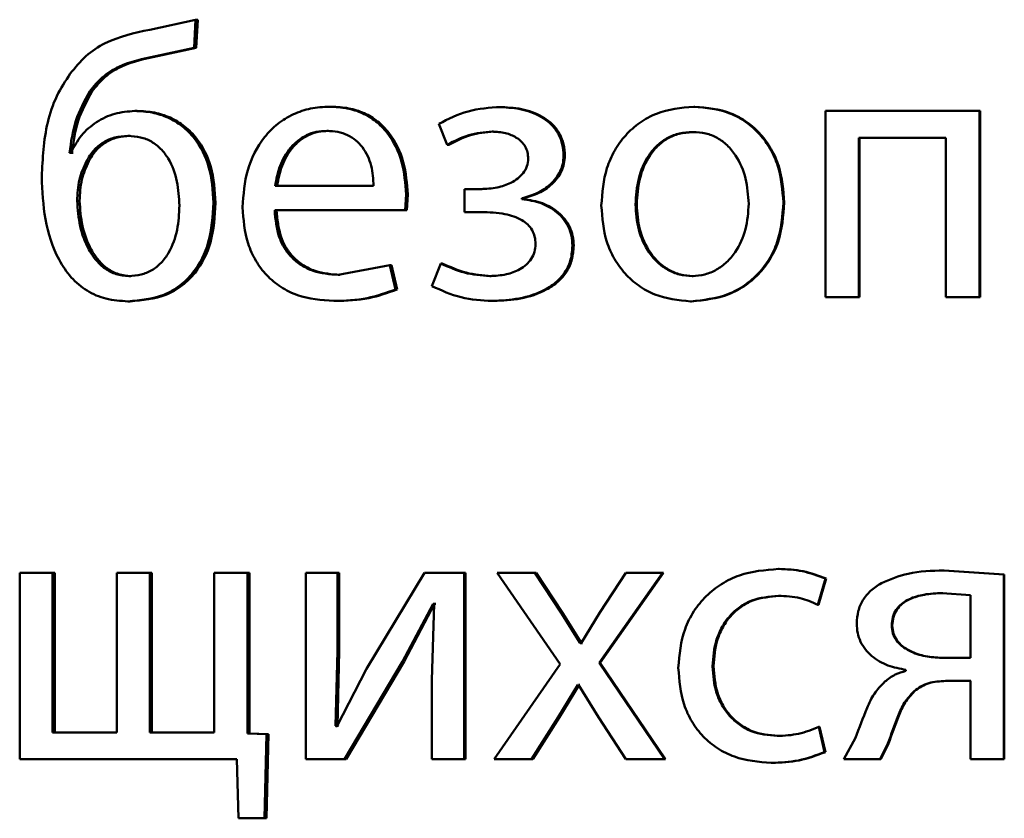
# Paper-space layout 'Лист1' of a CAD drawing. Units: millimetres. Extents: x -5410 to 11343, y -9973 to 4549.
# Drawn here: x 4242 to 4248, y 2819 to 2824 of the extents above; entities that cross this region are included whole.
import ezdxf

# ---------------------------------------------------------------- set-up
doc = ezdxf.new("R2010")
doc.units = ezdxf.units.MM

psp = doc.layouts.new('Лист1')

# ---------------------------------------------------------------- linework, layer by layer
at = {"color": 7, "linetype": 'Continuous', "lineweight": 50}
for p, q in [((4242.6619, 2823.7247), (4242.3678, 2823.6605)), ((4242.6521, 2823.5444), (4242.6619, 2823.7247)), ((4242.6756, 2823.7247), (4242.6619, 2823.7247)), ((4242.6658, 2823.5444), (4242.6756, 2823.7247)), ((4242.4046, 2823.4901), (4242.6521, 2823.5444)), ((4242.4188, 2823.4901), (4242.6658, 2823.5444)), ((4242.6658, 2823.5444), (4242.6521, 2823.5444)), ((4242.4188, 2823.4901), (4242.4046, 2823.4901)), ((4241.9987, 2823.2654), (4241.9835, 2823.2654)), ((4242.2868, 2823.1394), (4242.2723, 2823.1394)), ((4243.5329, 2823.1666), (4243.5211, 2823.1666)), ((4244.628, 2823.1641), (4244.6187, 2823.1641)), ((4245.8638, 2823.1666), (4245.8573, 2823.1666)), ((4246.7024, 2823.1394), (4246.7024, 2821.9446)), ((4247.6914, 2823.1394), (4246.7024, 2823.1394)), ((4247.6914, 2821.9446), (4247.6914, 2823.1394)), ((4247.6938, 2823.1394), (4247.6914, 2823.1394)), ((4247.6938, 2821.9446), (4247.6938, 2823.1394)), ((4243.5157, 2823.0114), (4243.5039, 2823.0114)), ((4244.2222, 2823.0558), (4244.2764, 2822.9225)), ((4244.574, 2823.0064), (4244.5645, 2823.0064)), ((4245.8589, 2823.004), (4245.8524, 2823.004)), ((4242.2429, 2822.9793), (4242.2283, 2822.9793)), ((4247.474, 2822.9669), (4246.9171, 2822.9669)), ((4246.9171, 2821.9446), (4246.9171, 2822.9669)), ((4246.9213, 2821.9446), (4246.9213, 2822.9669)), ((4247.474, 2822.9669), (4247.474, 2821.9446)), ((4244.2864, 2822.9225), (4244.2764, 2822.9225)), ((4241.8613, 2822.8706), (4241.8539, 2822.8706)), ((4241.8694, 2822.8706), (4241.8539, 2822.8706)), ((4241.8767, 2822.8706), (4241.8694, 2822.8706)), ((4241.9767, 2822.8163), (4241.9615, 2822.8163)), ((4245.0311, 2822.8509), (4245.0227, 2822.8509)), ((4243.8039, 2822.6579), (4243.1722, 2822.6579)), ((4244.3872, 2822.6381), (4244.3872, 2822.4903)), ((4244.4906, 2822.6381), (4244.3872, 2822.6381)), ((4244.5002, 2822.6381), (4244.397, 2822.6381)), ((4241.9181, 2822.5616), (4241.9028, 2822.5616)), ((4244.0056, 2822.5027), (4244.013, 2822.6036)), ((4244.0237, 2822.6036), (4244.013, 2822.6036)), ((4244.0163, 2822.5027), (4244.0237, 2822.6036)), ((4244.7544, 2822.5739), (4244.7544, 2822.5789)), ((4244.7634, 2822.5789), (4244.7544, 2822.5789)), ((4244.7634, 2822.5739), (4244.7544, 2822.5739)), ((4244.7634, 2822.5739), (4244.7634, 2822.5789)), ((4242.7905, 2822.5492), (4242.7771, 2822.5492)), ((4244.0056, 2822.5027), (4243.1697, 2822.5027)), ((4244.0163, 2822.5027), (4244.0056, 2822.5027)), ((4245.4915, 2822.5394), (4245.4841, 2822.5394)), ((4246.4378, 2822.5517), (4246.4325, 2822.5517)), ((4244.4956, 2822.4903), (4244.3872, 2822.4903)), ((4244.5052, 2822.4903), (4244.397, 2822.4903)), ((4245.0877, 2822.2751), (4245.0795, 2822.2751)), ((4243.9072, 2822.1492), (4243.5777, 2822.0875)), ((4243.944, 2821.9936), (4243.9072, 2822.1492)), ((4243.9181, 2822.1492), (4243.9072, 2822.1492)), ((4243.9549, 2821.9936), (4243.9181, 2822.1492)), ((4244.2345, 2822.1615), (4244.1779, 2822.0158)), ((4244.2447, 2822.1615), (4244.2345, 2822.1615)), ((4242.2478, 2822.08), (4242.2331, 2822.08)), ((4243.5893, 2822.0875), (4243.5777, 2822.0875)), ((4244.5592, 2822.08), (4244.5498, 2822.08)), ((4245.8539, 2822.08), (4245.8474, 2822.08)), ((4243.9549, 2821.9936), (4243.944, 2821.9936)), ((4246.9171, 2821.9446), (4246.7024, 2821.9446)), ((4246.9213, 2821.9446), (4246.9171, 2821.9446)), ((4247.6914, 2821.9446), (4247.474, 2821.9446)), ((4247.6938, 2821.9446), (4247.6914, 2821.9446)), ((4242.2429, 2821.9174), (4242.2283, 2821.9174)), ((4243.5598, 2821.9199), (4243.5481, 2821.9199)), ((4244.574, 2821.9199), (4244.5645, 2821.9199)), ((4245.8441, 2821.9174), (4245.8376, 2821.9174)), ((4241.534, 2820.1761), (4241.534, 2818.9812)), ((4241.7438, 2820.1761), (4241.534, 2820.1761)), ((4241.7438, 2819.1513), (4241.7438, 2820.1761)), ((4241.7595, 2820.1761), (4241.7438, 2820.1761)), ((4241.7595, 2819.1513), (4241.7595, 2820.1761)), ((4242.1575, 2820.1761), (4242.1575, 2819.1513)), ((4242.3677, 2820.1761), (4242.1575, 2820.1761)), ((4242.3677, 2819.1513), (4242.3677, 2820.1761)), ((4242.382, 2820.1761), (4242.3677, 2820.1761)), ((4242.382, 2819.1513), (4242.382, 2820.1761)), ((4242.7823, 2820.1761), (4242.7823, 2819.1513)), ((4242.9954, 2820.1761), (4242.7823, 2820.1761)), ((4242.9954, 2819.1442), (4242.9954, 2820.1761)), ((4243.0083, 2820.1761), (4242.9954, 2820.1761)), ((4243.0083, 2819.1442), (4243.0083, 2820.1761)), ((4243.369, 2820.1761), (4243.369, 2818.9812)), ((4243.5726, 2820.1761), (4243.369, 2820.1761)), ((4243.5726, 2819.6727), (4243.5726, 2820.1761)), ((4243.5842, 2820.1761), (4243.5726, 2820.1761)), ((4243.5842, 2819.6727), (4243.5842, 2820.1761)), ((4244.1313, 2820.1761), (4243.7595, 2819.5591)), ((4244.3846, 2820.1761), (4244.1313, 2820.1761)), ((4244.3846, 2818.9812), (4244.3846, 2820.1761)), ((4244.3944, 2820.1761), (4244.3846, 2820.1761)), ((4244.3944, 2818.9812), (4244.3944, 2820.1761)), ((4244.5968, 2820.1761), (4245.0008, 2819.5908)), ((4244.8383, 2820.1761), (4244.5968, 2820.1761)), ((4245.0082, 2819.9193), (4244.8383, 2820.1761)), ((4244.8471, 2820.1761), (4244.8383, 2820.1761)), ((4245.0166, 2819.9193), (4244.8471, 2820.1761)), ((4245.2499, 2819.5982), (4245.6571, 2820.1761)), ((4245.4226, 2820.1761), (4245.2548, 2819.9217)), ((4245.2578, 2819.5982), (4245.664, 2820.1761)), ((4245.6571, 2820.1761), (4245.4226, 2820.1761)), ((4245.664, 2820.1761), (4245.6571, 2820.1761)), ((4246.4059, 2820.2008), (4246.4006, 2820.2008)), ((4247.8475, 2820.1662), (4247.4615, 2820.1909)), ((4247.4644, 2820.1909), (4247.4615, 2820.1909)), ((4247.8496, 2820.1662), (4247.4644, 2820.1909)), ((4247.8496, 2820.1662), (4247.8475, 2820.1662)), ((4247.8475, 2818.9812), (4247.8475, 2820.1662)), ((4247.8496, 2818.9812), (4247.8496, 2820.1662)), ((4246.6528, 2819.9715), (4246.7022, 2820.1391)), ((4246.6575, 2819.9715), (4246.7069, 2820.1391)), ((4246.7069, 2820.1391), (4246.7022, 2820.1391)), ((4247.6326, 2820.0332), (4247.4516, 2820.0456)), ((4247.4546, 2820.0456), (4247.4516, 2820.0456)), ((4247.6326, 2819.6304), (4247.6326, 2820.0332)), ((4243.9886, 2819.606), (4244.1854, 2819.9764)), ((4243.9993, 2819.606), (4244.1957, 2819.9764)), ((4244.1928, 2819.9764), (4244.1781, 2819.4875)), ((4244.1928, 2819.9764), (4244.1854, 2819.9764)), ((4244.2031, 2819.9764), (4244.1957, 2819.9764)), ((4246.4059, 2820.0283), (4246.4006, 2820.0283)), ((4246.6575, 2819.9715), (4246.6528, 2819.9715)), ((4245.129, 2819.7242), (4245.0082, 2819.9193)), ((4245.0166, 2819.9193), (4245.0082, 2819.9193)), ((4245.1372, 2819.7242), (4245.0166, 2819.9193)), ((4245.2548, 2819.9217), (4245.1364, 2819.7242)), ((4247.1313, 2819.8378), (4247.1276, 2819.8378)), ((4245.1364, 2819.7242), (4245.129, 2819.7242)), ((4245.1445, 2819.7242), (4245.1372, 2819.7242)), ((4243.5602, 2819.1933), (4243.5726, 2819.6727)), ((4243.5719, 2819.1933), (4243.5842, 2819.6727)), ((4243.5842, 2819.6727), (4243.5726, 2819.6727)), ((4243.6168, 2818.9812), (4243.9886, 2819.606)), ((4243.6283, 2818.9812), (4243.9993, 2819.606)), ((4243.9993, 2819.606), (4243.9886, 2819.606)), ((4245.0008, 2819.5908), (4244.5771, 2818.9812)), ((4245.6695, 2818.9812), (4245.2499, 2819.5982)), ((4245.2578, 2819.5982), (4245.2499, 2819.5982)), ((4245.6764, 2818.9812), (4245.2578, 2819.5982)), ((4247.6326, 2819.6304), (4247.4466, 2819.6304)), ((4243.7595, 2819.5591), (4243.5677, 2819.1908)), ((4245.9844, 2819.576), (4245.9782, 2819.576)), ((4247.219, 2819.5538), (4247.219, 2819.5464)), ((4244.1781, 2819.4875), (4244.1781, 2818.9812)), ((4247.6326, 2819.4825), (4247.4714, 2819.4825)), ((4247.6351, 2819.4825), (4247.4743, 2819.4825)), ((4247.6326, 2819.4825), (4247.6326, 2818.9812)), ((4244.9884, 2819.2504), (4245.1142, 2819.4578)), ((4244.9969, 2819.2504), (4245.1224, 2819.4578)), ((4245.1191, 2819.4578), (4245.1142, 2819.4578)), ((4245.1191, 2819.4578), (4245.2474, 2819.2504)), ((4245.1273, 2819.4578), (4245.1224, 2819.4578)), ((4247.2744, 2819.4159), (4247.271, 2819.4159)), ((4244.8161, 2818.9812), (4244.9884, 2819.2504)), ((4244.825, 2818.9812), (4244.9969, 2819.2504)), ((4244.9969, 2819.2504), (4244.9884, 2819.2504)), ((4245.2474, 2819.2504), (4245.4226, 2818.9812)), ((4242.1575, 2819.1513), (4241.7438, 2819.1513)), ((4242.7823, 2819.1513), (4242.3677, 2819.1513)), ((4243.5677, 2819.1908), (4243.5602, 2819.1933)), ((4243.5719, 2819.1933), (4243.5602, 2819.1933)), ((4243.5794, 2819.1908), (4243.5719, 2819.1933)), ((4246.6973, 2819.0257), (4246.6602, 2819.1883)), ((4246.6649, 2819.1883), (4246.6602, 2819.1883)), ((4246.702, 2819.0257), (4246.6649, 2819.1883)), ((4243.1167, 2819.1418), (4242.9954, 2819.1442)), ((4243.0083, 2819.1442), (4242.9954, 2819.1442)), ((4243.1293, 2819.1418), (4243.0083, 2819.1442)), ((4243.1044, 2818.6009), (4243.1167, 2819.1418)), ((4243.1293, 2819.1418), (4243.1167, 2819.1418)), ((4243.1171, 2818.6009), (4243.1293, 2819.1418)), ((4246.3985, 2819.1291), (4246.3932, 2819.1291)), ((4246.8955, 2819.1171), (4246.8213, 2818.9812)), ((4246.702, 2819.0257), (4246.6973, 2819.0257)), ((4247.0534, 2818.9812), (4247.1029, 2819.08)), ((4247.0572, 2818.9812), (4247.1066, 2819.08)), ((4247.1066, 2819.08), (4247.1029, 2819.08)), ((4242.9273, 2818.9812), (4241.534, 2818.9812)), ((4242.9273, 2818.9812), (4242.9372, 2818.6009)), ((4243.6168, 2818.9812), (4243.369, 2818.9812)), ((4243.6283, 2818.9812), (4243.6168, 2818.9812)), ((4244.3846, 2818.9812), (4244.1781, 2818.9812)), ((4244.3944, 2818.9812), (4244.3846, 2818.9812)), ((4244.8161, 2818.9812), (4244.5771, 2818.9812)), ((4244.825, 2818.9812), (4244.8161, 2818.9812)), ((4245.6695, 2818.9812), (4245.4226, 2818.9812)), ((4245.6764, 2818.9812), (4245.6695, 2818.9812)), ((4247.0534, 2818.9812), (4246.8213, 2818.9812)), ((4247.0572, 2818.9812), (4247.0534, 2818.9812)), ((4247.8475, 2818.9812), (4247.6326, 2818.9812)), ((4247.8496, 2818.9812), (4247.8475, 2818.9812)), ((4246.3591, 2818.9565), (4246.3537, 2818.9565)), ((4243.1044, 2818.6009), (4242.9372, 2818.6009)), ((4243.1171, 2818.6009), (4242.9502, 2818.6009)), ((4243.1171, 2818.6009), (4243.1044, 2818.6009))]:
    psp.add_line(p, q, dxfattribs=at)
for points, knots in [([(4242.3678, 2823.6605), (4242.2699, 2823.639), (4242.1231, 2823.6069), (4241.9532, 2823.4962), (4241.8903, 2823.4181), (4241.8588, 2823.379)], [0, 0, 0, 0, 0.499997, 0.749708, 1, 1, 1, 1]), ([(4241.9835, 2823.2654), (4242.0093, 2823.297), (4242.0613, 2823.3608), (4242.2028, 2823.4487), (4242.3241, 2823.4736), (4242.4046, 2823.4901)], [0, 0, 0, 0, 0.247297, 0.499936, 1, 1, 1, 1]), ([(4241.9987, 2823.2654), (4242.0244, 2823.297), (4242.0763, 2823.3608), (4242.2175, 2823.4487), (4242.3385, 2823.4736), (4242.4188, 2823.4901)], [0, 0, 0, 0, 0.247481, 0.500127, 1, 1, 1, 1]), ([(4241.8588, 2823.379), (4241.8279, 2823.3316), (4241.7643, 2823.2342), (4241.6901, 2823.0109), (4241.6813, 2822.8342), (4241.6755, 2822.7175)], [0, 0, 0, 0, 0.243187, 0.500263, 1, 1, 1, 1]), ([(4241.8539, 2822.8706), (4241.8634, 2822.9405), (4241.8823, 2823.0803), (4241.9498, 2823.2037), (4241.9835, 2823.2654)], [0, 0, 0, 0, 0.500327, 1, 1, 1, 1]), ([(4241.8694, 2822.8706), (4241.8789, 2822.9405), (4241.8977, 2823.0802), (4241.9651, 2823.2037), (4241.9987, 2823.2654)], [0, 0, 0, 0, 0.500409, 1, 1, 1, 1]), ([(4242.2723, 2823.1394), (4242.2288, 2823.1359), (4242.1422, 2823.1289), (4242.0242, 2823.0713), (4241.9234, 2822.9864), (4241.8821, 2822.9094), (4241.8613, 2822.8706)], [0, 0, 0, 0, 0.251437, 0.500338, 0.748477, 1, 1, 1, 1]), ([(4242.7771, 2822.5492), (4242.7723, 2822.6277), (4242.7633, 2822.7744), (4242.6797, 2822.9428), (4242.5805, 2823.0438), (4242.4869, 2823.0995), (4242.3823, 2823.1335), (4242.3097, 2823.1374), (4242.2723, 2823.1394)], [0, 0, 0, 0, 0.266982, 0.499044, 0.624418, 0.749367, 0.870902, 1, 1, 1, 1]), ([(4242.7905, 2822.5492), (4242.7857, 2822.6277), (4242.7767, 2822.7744), (4242.6933, 2822.9428), (4242.5944, 2823.0437), (4242.501, 2823.0995), (4242.3966, 2823.1335), (4242.3242, 2823.1374), (4242.2868, 2823.1394)], [0, 0, 0, 0, 0.2673521, 0.4994191, 0.6248022, 0.749648, 0.8710713, 1, 1, 1, 1]), ([(4243.5211, 2823.1666), (4243.4804, 2823.1643), (4243.401, 2823.1598), (4243.2874, 2823.1213), (4243.1859, 2823.059), (4243.0741, 2822.9451), (4242.9811, 2822.7618), (4242.9694, 2822.6022), (4242.9636, 2822.5224)], [0, 0, 0, 0, 0.128483, 0.2506362, 0.3747775, 0.5010491, 0.7502705, 1, 1, 1, 1]), ([(4244.013, 2822.6036), (4244.0075, 2822.6738), (4243.9964, 2822.8141), (4243.9178, 2822.9758), (4243.8214, 2823.0751), (4243.7332, 2823.1286), (4243.6313, 2823.161), (4243.5589, 2823.1647), (4243.5211, 2823.1666)], [0, 0, 0, 0, 0.24975, 0.498951, 0.620987, 0.740513, 0.864705, 1, 1, 1, 1]), ([(4244.0237, 2822.6036), (4244.0181, 2822.6738), (4244.0071, 2822.814), (4243.9287, 2822.9757), (4243.8325, 2823.0751), (4243.7445, 2823.1286), (4243.6428, 2823.161), (4243.5706, 2823.1647), (4243.5329, 2823.1666)], [0, 0, 0, 0, 0.249991, 0.499332, 0.621363, 0.740818, 0.864879, 1, 1, 1, 1]), ([(4244.6187, 2823.1641), (4244.5478, 2823.1597), (4244.4081, 2823.151), (4244.2836, 2823.0872), (4244.2222, 2823.0558)], [0, 0, 0, 0, 0.507482, 1, 1, 1, 1]), ([(4245.0227, 2822.8509), (4245.0212, 2822.8759), (4245.0182, 2822.9241), (4244.9924, 2822.9915), (4244.9503, 2823.0491), (4244.8755, 2823.1089), (4244.7618, 2823.1549), (4244.6665, 2823.161), (4244.6187, 2823.1641)], [0, 0, 0, 0, 0.130371, 0.251586, 0.37194, 0.499898, 0.74964, 1, 1, 1, 1]), ([(4245.0311, 2822.8509), (4245.0295, 2822.876), (4245.0264, 2822.9242), (4245.0008, 2822.9916), (4244.9588, 2823.0491), (4244.8842, 2823.1089), (4244.7708, 2823.1549), (4244.6756, 2823.161), (4244.628, 2823.1641)], [0, 0, 0, 0, 0.131215, 0.251852, 0.372314, 0.50024, 0.749849, 1, 1, 1, 1]), ([(4245.8573, 2823.1666), (4245.7757, 2823.1586), (4245.6529, 2823.1465), (4245.5093, 2823.0667), (4245.4179, 2822.9861), (4245.3466, 2822.8865), (4245.2799, 2822.7368), (4245.2708, 2822.6136), (4245.2648, 2822.532)], [0, 0, 0, 0, 0.249584, 0.375403, 0.500084, 0.623163, 0.750411, 1, 1, 1, 1]), ([(4246.4325, 2822.5517), (4246.4265, 2822.6308), (4246.4174, 2822.7502), (4246.3525, 2822.8954), (4246.2835, 2822.9921), (4246.195, 2823.0705), (4246.0555, 2823.1478), (4245.9364, 2823.1591), (4245.8573, 2823.1666)], [0, 0, 0, 0, 0.249579, 0.376877, 0.499916, 0.624722, 0.750401, 1, 1, 1, 1]), ([(4246.4378, 2822.5517), (4246.4318, 2822.6308), (4246.4227, 2822.7502), (4246.358, 2822.8954), (4246.2891, 2822.9921), (4246.2008, 2823.0705), (4246.0616, 2823.1478), (4245.9428, 2823.1591), (4245.8638, 2823.1666)], [0, 0, 0, 0, 0.249833, 0.377257, 0.500296, 0.625102, 0.750674, 1, 1, 1, 1]), ([(4243.5039, 2823.0114), (4243.4811, 2823.01), (4243.4366, 2823.0074), (4243.3735, 2822.9858), (4243.3172, 2822.9509), (4243.2543, 2822.888), (4243.1974, 2822.7893), (4243.1806, 2822.7017), (4243.1722, 2822.6579)], [0, 0, 0, 0, 0.12907, 0.251373, 0.373157, 0.500746, 0.750255, 1, 1, 1, 1]), ([(4243.5157, 2823.0114), (4243.4929, 2823.01), (4243.4485, 2823.0074), (4243.3855, 2822.9858), (4243.3294, 2822.9508), (4243.2666, 2822.888), (4243.2098, 2822.7893), (4243.1931, 2822.7017), (4243.1848, 2822.6579)], [0, 0, 0, 0, 0.12892, 0.251105, 0.37282, 0.500397, 0.750026, 1, 1, 1, 1]), ([(4243.8039, 2822.6579), (4243.8013, 2822.7017), (4243.7963, 2822.7892), (4243.7499, 2822.891), (4243.6909, 2822.9537), (4243.6364, 2822.9874), (4243.5729, 2823.0078), (4243.5276, 2823.0102), (4243.5039, 2823.0114)], [0, 0, 0, 0, 0.249826, 0.499021, 0.62032, 0.739401, 0.863754, 1, 1, 1, 1]), ([(4244.2764, 2822.9225), (4244.3216, 2822.946), (4244.4121, 2822.9932), (4244.5137, 2823.002), (4244.5645, 2823.0064)], [0, 0, 0, 0, 0.500025, 1, 1, 1, 1]), ([(4244.2864, 2822.9225), (4244.3316, 2822.9459), (4244.4219, 2822.9929), (4244.5233, 2823.0019), (4244.574, 2823.0064)], [0, 0, 0, 0, 0.499686, 1, 1, 1, 1]), ([(4244.5645, 2823.0064), (4244.5934, 2823.0048), (4244.6473, 2823.0017), (4244.7115, 2822.9755), (4244.7531, 2822.9435), (4244.7779, 2822.9114), (4244.7932, 2822.8739), (4244.7952, 2822.847), (4244.7962, 2822.8332)], [0, 0, 0, 0, 0.267422, 0.50008, 0.630584, 0.75173, 0.871988, 1, 1, 1, 1]), ([(4245.8524, 2823.004), (4245.8235, 2823.0022), (4245.7678, 2822.9988), (4245.6896, 2822.9695), (4245.6222, 2822.9215), (4245.5512, 2822.8363), (4245.4951, 2822.7054), (4245.4878, 2822.5948), (4245.4841, 2822.5394)], [0, 0, 0, 0, 0.130363, 0.251983, 0.372774, 0.500803, 0.750171, 1, 1, 1, 1]), ([(4245.8589, 2823.004), (4245.8301, 2823.0022), (4245.7745, 2822.9988), (4245.6964, 2822.9695), (4245.6292, 2822.9215), (4245.5584, 2822.8362), (4245.5025, 2822.7054), (4245.4951, 2822.5948), (4245.4915, 2822.5394)], [0, 0, 0, 0, 0.130195, 0.251689, 0.372412, 0.500438, 0.749947, 1, 1, 1, 1]), ([(4246.2105, 2822.5443), (4246.2065, 2822.5985), (4246.1986, 2822.7068), (4246.1438, 2822.8352), (4246.0754, 2822.9204), (4246.01, 2822.969), (4245.9342, 2822.9988), (4245.8802, 2823.0022), (4245.8524, 2823.004)], [0, 0, 0, 0, 0.2497956, 0.4992701, 0.6294945, 0.7508787, 0.8716097, 1, 1, 1, 1]), ([(4242.2283, 2822.9793), (4242.2, 2822.9773), (4242.145, 2822.9735), (4242.0691, 2822.9403), (4242.0047, 2822.8881), (4241.9761, 2822.8406), (4241.9615, 2822.8163)], [0, 0, 0, 0, 0.257777, 0.500816, 0.743978, 1, 1, 1, 1]), ([(4242.2429, 2822.9793), (4242.2147, 2822.9773), (4242.1598, 2822.9735), (4242.0841, 2822.9403), (4242.0198, 2822.8881), (4241.9913, 2822.8406), (4241.9767, 2822.8163)], [0, 0, 0, 0, 0.257606, 0.500557, 0.743768, 1, 1, 1, 1]), ([(4242.559, 2822.532), (4242.556, 2822.5842), (4242.5501, 2822.6885), (4242.504, 2822.8142), (4242.4416, 2822.898), (4242.3801, 2822.9454), (4242.3074, 2822.9743), (4242.2553, 2822.9776), (4242.2283, 2822.9793)], [0, 0, 0, 0, 0.250001, 0.499498, 0.627998, 0.748258, 0.869305, 1, 1, 1, 1]), ([(4241.9615, 2822.8163), (4241.9445, 2822.7777), (4241.9089, 2822.6967), (4241.9049, 2822.608), (4241.9028, 2822.5616)], [0, 0, 0, 0, 0.476236, 1, 1, 1, 1]), ([(4241.9767, 2822.8163), (4241.9598, 2822.7777), (4241.9243, 2822.6967), (4241.9202, 2822.608), (4241.9181, 2822.5616)], [0, 0, 0, 0, 0.4761738, 1, 1, 1, 1]), ([(4244.7962, 2822.8332), (4244.7944, 2822.8165), (4244.791, 2822.783), (4244.7654, 2822.7394), (4244.7294, 2822.7041), (4244.6739, 2822.6702), (4244.593, 2822.6431), (4244.5262, 2822.6398), (4244.4906, 2822.6381)], [0, 0, 0, 0, 0.124375, 0.249156, 0.368453, 0.499353, 0.733664, 1, 1, 1, 1]), ([(4244.7544, 2822.5789), (4244.7887, 2822.5884), (4244.8554, 2822.6067), (4244.9425, 2822.666), (4244.9966, 2822.7341), (4245.0194, 2822.7998), (4245.0216, 2822.8337), (4245.0227, 2822.8509)], [0, 0, 0, 0, 0.258346, 0.500743, 0.754466, 0.875547, 1, 1, 1, 1]), ([(4244.7634, 2822.5789), (4244.7977, 2822.5884), (4244.8642, 2822.6067), (4244.9511, 2822.6659), (4245.0049, 2822.734), (4245.0276, 2822.7997), (4245.0299, 2822.8337), (4245.0311, 2822.8509)], [0, 0, 0, 0, 0.258193, 0.5005, 0.753591, 0.874965, 1, 1, 1, 1]), ([(4241.6755, 2822.7175), (4241.6795, 2822.626), (4241.6875, 2822.4432), (4241.7573, 2822.2206), (4241.8591, 2822.0689), (4241.9625, 2821.9811), (4242.089, 2821.9264), (4242.1807, 2821.9205), (4242.2283, 2821.9174)], [0, 0, 0, 0, 0.25015, 0.499748, 0.62648, 0.747321, 0.868909, 1, 1, 1, 1]), ([(4241.9028, 2822.5616), (4241.9066, 2822.5076), (4241.9142, 2822.3996), (4241.9622, 2822.2699), (4242.0217, 2822.1795), (4242.0807, 2822.1243), (4242.1524, 2822.0868), (4242.206, 2822.0823), (4242.2331, 2822.08)], [0, 0, 0, 0, 0.2499653, 0.4997864, 0.6308477, 0.7500222, 0.8735753, 1, 1, 1, 1]), ([(4241.9181, 2822.5616), (4241.922, 2822.5076), (4241.9296, 2822.3997), (4241.9774, 2822.2699), (4242.0368, 2822.1796), (4242.0957, 2822.1243), (4242.1672, 2822.0868), (4242.2207, 2822.0823), (4242.2478, 2822.08)], [0, 0, 0, 0, 0.250161, 0.500117, 0.631191, 0.750317, 0.873749, 1, 1, 1, 1]), ([(4245.0795, 2822.2751), (4245.0782, 2822.2961), (4245.0758, 2822.337), (4245.0559, 2822.395), (4245.0238, 2822.4466), (4244.9674, 2822.5028), (4244.8772, 2822.5553), (4244.7966, 2822.5675), (4244.7544, 2822.5739)], [0, 0, 0, 0, 0.1288363, 0.2508941, 0.3725152, 0.500107, 0.7383457, 1, 1, 1, 1]), ([(4245.0877, 2822.2751), (4245.0864, 2822.2961), (4245.0838, 2822.3371), (4245.064, 2822.3951), (4245.032, 2822.4467), (4244.9759, 2822.5028), (4244.8859, 2822.5553), (4244.8055, 2822.5675), (4244.7634, 2822.5739)], [0, 0, 0, 0, 0.129438, 0.251804, 0.373332, 0.500378, 0.738571, 1, 1, 1, 1]), ([(4242.2283, 2821.9174), (4242.3073, 2821.9244), (4242.4261, 2821.9349), (4242.5642, 2822.0152), (4242.6726, 2822.1222), (4242.7627, 2822.305), (4242.7721, 2822.4637), (4242.7771, 2822.5492)], [0, 0, 0, 0, 0.249791, 0.375329, 0.500378, 0.730912, 1, 1, 1, 1]), ([(4242.2331, 2822.08), (4242.2599, 2822.0817), (4242.3117, 2822.0852), (4242.3837, 2822.115), (4242.4445, 2822.1637), (4242.5059, 2822.2489), (4242.5507, 2822.3753), (4242.5562, 2822.4797), (4242.559, 2822.532)], [0, 0, 0, 0, 0.129375, 0.249756, 0.370391, 0.500474, 0.749989, 1, 1, 1, 1]), ([(4242.2429, 2821.9174), (4242.3217, 2821.9244), (4242.4401, 2821.9349), (4242.5778, 2822.015), (4242.6861, 2822.122), (4242.7761, 2822.3049), (4242.7855, 2822.4636), (4242.7905, 2822.5492)], [0, 0, 0, 0, 0.2491025, 0.3745998, 0.4996686, 0.7304398, 1, 1, 1, 1]), ([(4242.9636, 2822.5224), (4242.9695, 2822.4429), (4242.9783, 2822.3227), (4243.0444, 2822.1773), (4243.1155, 2822.0822), (4243.2069, 2822.0068), (4243.3495, 2821.9357), (4243.4689, 2821.9262), (4243.5481, 2821.9199)], [0, 0, 0, 0, 0.249492, 0.376906, 0.49972, 0.62331, 0.750146, 1, 1, 1, 1]), ([(4243.5777, 2822.0875), (4243.5227, 2822.0918), (4243.4398, 2822.0982), (4243.3403, 2822.1462), (4243.2776, 2822.1966), (4243.2297, 2822.2587), (4243.182, 2822.3585), (4243.1747, 2822.4437), (4243.1697, 2822.5027)], [0, 0, 0, 0, 0.249917, 0.377378, 0.500333, 0.614962, 0.733392, 1, 1, 1, 1]), ([(4243.5893, 2822.0875), (4243.5345, 2822.0918), (4243.4518, 2822.0982), (4243.3524, 2822.1463), (4243.2899, 2822.1966), (4243.2422, 2822.2587), (4243.1945, 2822.3585), (4243.1873, 2822.4437), (4243.1823, 2822.5027)], [0, 0, 0, 0, 0.24965, 0.377057, 0.499947, 0.614651, 0.73283, 1, 1, 1, 1]), ([(4245.2648, 2822.532), (4245.2708, 2822.4532), (4245.2799, 2822.3342), (4245.345, 2822.1898), (4245.4139, 2822.0936), (4245.5019, 2822.0153), (4245.6402, 2821.9373), (4245.7587, 2821.9253), (4245.8376, 2821.9174)], [0, 0, 0, 0, 0.249574, 0.376607, 0.499931, 0.624826, 0.750452, 1, 1, 1, 1]), ([(4245.4841, 2822.5394), (4245.4878, 2822.485), (4245.4952, 2822.3762), (4245.5531, 2822.2489), (4245.6236, 2822.1656), (4245.6896, 2822.1175), (4245.7654, 2822.0859), (4245.8198, 2822.082), (4245.8474, 2822.08)], [0, 0, 0, 0, 0.249832, 0.499277, 0.627186, 0.749629, 0.873307, 1, 1, 1, 1]), ([(4245.4915, 2822.5394), (4245.4952, 2822.485), (4245.5026, 2822.3762), (4245.5602, 2822.2489), (4245.6306, 2822.1656), (4245.6965, 2822.1175), (4245.7721, 2822.0859), (4245.8264, 2822.082), (4245.8539, 2822.08)], [0, 0, 0, 0, 0.250054, 0.499633, 0.627539, 0.749915, 0.873469, 1, 1, 1, 1]), ([(4245.8376, 2821.9174), (4245.9192, 2821.9259), (4246.0421, 2821.9386), (4246.1864, 2822.0178), (4246.2773, 2822.0964), (4246.3476, 2822.1913), (4246.4171, 2822.34), (4246.4263, 2822.4654), (4246.4325, 2822.5517)], [0, 0, 0, 0, 0.249603, 0.375995, 0.500123, 0.617519, 0.737029, 1, 1, 1, 1]), ([(4245.8441, 2821.9174), (4245.9259, 2821.9259), (4246.0491, 2821.9388), (4246.1934, 2822.0186), (4246.284, 2822.0976), (4246.3537, 2822.1926), (4246.4225, 2822.3408), (4246.4316, 2822.4658), (4246.4378, 2822.5517)], [0, 0, 0, 0, 0.250285, 0.377054, 0.501679, 0.618616, 0.73776, 1, 1, 1, 1]), ([(4245.8474, 2822.08), (4245.875, 2822.082), (4245.9297, 2822.0861), (4246.0056, 2822.1186), (4246.0716, 2822.1677), (4246.1415, 2822.2513), (4246.1994, 2822.3794), (4246.2067, 2822.4888), (4246.2105, 2822.5443)], [0, 0, 0, 0, 0.12626, 0.250339, 0.37268, 0.500685, 0.746537, 1, 1, 1, 1]), ([(4244.4956, 2822.4903), (4244.5462, 2822.4885), (4244.6351, 2822.4854), (4244.7375, 2822.4534), (4244.7938, 2822.412), (4244.8223, 2822.3756), (4244.8398, 2822.3323), (4244.842, 2822.3011), (4244.8431, 2822.285)], [0, 0, 0, 0, 0.33595, 0.590422, 0.696057, 0.794572, 0.893425, 1, 1, 1, 1]), ([(4244.8431, 2822.285), (4244.8417, 2822.2681), (4244.8389, 2822.2348), (4244.8171, 2822.1895), (4244.7844, 2822.1518), (4244.7315, 2822.1148), (4244.6518, 2822.0853), (4244.5853, 2822.0818), (4244.5498, 2822.08)], [0, 0, 0, 0, 0.126647, 0.249455, 0.370102, 0.49957, 0.732165, 1, 1, 1, 1]), ([(4244.5645, 2821.9199), (4244.6229, 2821.9228), (4244.7394, 2821.9285), (4244.8821, 2821.9753), (4244.9806, 2822.041), (4245.038, 2822.1077), (4245.0734, 2822.1877), (4245.0774, 2822.2453), (4245.0795, 2822.2751)], [0, 0, 0, 0, 0.250463, 0.500372, 0.633218, 0.754219, 0.873082, 1, 1, 1, 1]), ([(4244.574, 2821.9199), (4244.6319, 2821.9227), (4244.7478, 2821.9284), (4244.89, 2821.975), (4244.9886, 2822.0406), (4245.0462, 2822.1074), (4245.0816, 2822.1875), (4245.0856, 2822.2453), (4245.0877, 2822.2751)], [0, 0, 0, 0, 0.249062, 0.498573, 0.63194, 0.753385, 0.872655, 1, 1, 1, 1]), ([(4244.5498, 2822.08), (4244.4948, 2822.0841), (4244.3848, 2822.0922), (4244.2846, 2822.1384), (4244.2345, 2822.1615)], [0, 0, 0, 0, 0.499995, 1, 1, 1, 1]), ([(4244.5592, 2822.08), (4244.5044, 2822.0842), (4244.3947, 2822.0925), (4244.2947, 2822.1385), (4244.2447, 2822.1615)], [0, 0, 0, 0, 0.499734, 1, 1, 1, 1]), ([(4243.5481, 2821.9199), (4243.6203, 2821.9222), (4243.7561, 2821.9265), (4243.8841, 2821.9722), (4243.944, 2821.9936)], [0, 0, 0, 0, 0.531989, 1, 1, 1, 1]), ([(4243.5598, 2821.9199), (4243.6319, 2821.9222), (4243.7674, 2821.9265), (4243.8951, 2821.9722), (4243.9549, 2821.9936)], [0, 0, 0, 0, 0.531947, 1, 1, 1, 1]), ([(4244.1779, 2822.0158), (4244.2393, 2821.9879), (4244.3623, 2821.9321), (4244.4971, 2821.924), (4244.5645, 2821.9199)], [0, 0, 0, 0, 0.499783, 1, 1, 1, 1]), ([(4246.4006, 2820.2008), (4246.3157, 2820.1937), (4246.1878, 2820.1831), (4246.0346, 2820.108), (4245.9346, 2820.0296), (4245.8548, 2819.9308), (4245.7775, 2819.7787), (4245.7662, 2819.6509), (4245.7587, 2819.5661)], [0, 0, 0, 0, 0.249891, 0.376527, 0.500427, 0.62437, 0.750725, 1, 1, 1, 1]), ([(4246.7022, 2820.1391), (4246.6536, 2820.1573), (4246.5563, 2820.1938), (4246.4525, 2820.1984), (4246.4006, 2820.2008)], [0, 0, 0, 0, 0.4996439, 1, 1, 1, 1]), ([(4246.7069, 2820.1391), (4246.6584, 2820.1573), (4246.5613, 2820.1938), (4246.4577, 2820.1984), (4246.4059, 2820.2008)], [0, 0, 0, 0, 0.49969, 1, 1, 1, 1]), ([(4247.4615, 2820.1909), (4247.384, 2820.1893), (4247.2451, 2820.1864), (4247.1173, 2820.133), (4247.0608, 2820.1094)], [0, 0, 0, 0, 0.557777, 1, 1, 1, 1]), ([(4247.0608, 2820.1094), (4247.0369, 2820.094), (4246.9912, 2820.0646), (4246.9402, 2820.0022), (4246.9084, 2819.9294), (4246.9047, 2819.8771), (4246.9029, 2819.8501)], [0, 0, 0, 0, 0.2660865, 0.5090625, 0.7472462, 1, 1, 1, 1]), ([(4247.4516, 2820.0456), (4247.4122, 2820.044), (4247.3401, 2820.0412), (4247.2514, 2820.0156), (4247.1914, 2819.9801), (4247.1544, 2819.9405), (4247.1318, 2819.8917), (4247.129, 2819.8562), (4247.1276, 2819.8378)], [0, 0, 0, 0, 0.2737193, 0.5008762, 0.6341639, 0.754199, 0.8720844, 1, 1, 1, 1]), ([(4247.4546, 2820.0456), (4247.4153, 2820.044), (4247.3433, 2820.0412), (4247.2548, 2820.0156), (4247.1949, 2819.9801), (4247.158, 2819.9405), (4247.1355, 2819.8917), (4247.1327, 2819.8562), (4247.1313, 2819.8378)], [0, 0, 0, 0, 0.273511, 0.500536, 0.633802, 0.75389, 0.871903, 1, 1, 1, 1]), ([(4245.9782, 2819.576), (4245.9826, 2819.6342), (4245.9894, 2819.7222), (4246.0364, 2819.8293), (4246.0866, 2819.9009), (4246.1515, 2819.9589), (4246.2545, 2820.0153), (4246.3423, 2820.0231), (4246.4006, 2820.0283)], [0, 0, 0, 0, 0.249598, 0.377316, 0.499924, 0.624736, 0.750363, 1, 1, 1, 1]), ([(4245.9844, 2819.576), (4245.9889, 2819.6342), (4245.9956, 2819.7222), (4246.0425, 2819.8293), (4246.0926, 2819.9009), (4246.1574, 2819.9589), (4246.2601, 2820.0153), (4246.3477, 2820.0231), (4246.4059, 2820.0283)], [0, 0, 0, 0, 0.249851, 0.377697, 0.500306, 0.62512, 0.750639, 1, 1, 1, 1]), ([(4246.4006, 2820.0283), (4246.4477, 2820.0266), (4246.5354, 2820.0234), (4246.6156, 2819.9879), (4246.6528, 2819.9715)], [0, 0, 0, 0, 0.536348, 1, 1, 1, 1]), ([(4246.9029, 2819.8501), (4246.9041, 2819.8296), (4246.9065, 2819.7898), (4246.9258, 2819.7332), (4246.9571, 2819.6827), (4247.0132, 2819.6263), (4247.1015, 2819.5753), (4247.1798, 2819.561), (4247.219, 2819.5538)], [0, 0, 0, 0, 0.128669, 0.2507339, 0.3724414, 0.5000904, 0.7497905, 1, 1, 1, 1]), ([(4247.1276, 2819.8378), (4247.1292, 2819.8208), (4247.1322, 2819.7874), (4247.1556, 2819.7414), (4247.193, 2819.703), (4247.2549, 2819.6654), (4247.3413, 2819.6369), (4247.4115, 2819.6326), (4247.4466, 2819.6304)], [0, 0, 0, 0, 0.120978, 0.236927, 0.359789, 0.499398, 0.749554, 1, 1, 1, 1]), ([(4247.1313, 2819.8378), (4247.1328, 2819.8208), (4247.1359, 2819.7874), (4247.1592, 2819.7414), (4247.1966, 2819.703), (4247.2583, 2819.6654), (4247.3445, 2819.6369), (4247.4146, 2819.6326), (4247.4496, 2819.6304)], [0, 0, 0, 0, 0.121149, 0.237218, 0.36013, 0.499721, 0.749741, 1, 1, 1, 1]), ([(4245.7587, 2819.5661), (4245.765, 2819.4858), (4245.7745, 2819.3647), (4245.843, 2819.2187), (4245.9157, 2819.123), (4246.0083, 2819.0467), (4246.1524, 2818.9735), (4246.2734, 2818.9633), (4246.3537, 2818.9565)], [0, 0, 0, 0, 0.249451, 0.376464, 0.499723, 0.623669, 0.750198, 1, 1, 1, 1]), ([(4246.3932, 2819.1291), (4246.3359, 2819.1347), (4246.2496, 2819.1432), (4246.1489, 2819.1997), (4246.0848, 2819.2569), (4246.0359, 2819.3264), (4245.989, 2819.4314), (4245.9826, 2819.5176), (4245.9782, 2819.576)], [0, 0, 0, 0, 0.249575, 0.375228, 0.500083, 0.624518, 0.745905, 1, 1, 1, 1]), ([(4246.3985, 2819.1291), (4246.3413, 2819.1347), (4246.2553, 2819.1432), (4246.1548, 2819.1997), (4246.0916, 2819.2563), (4246.0427, 2819.3249), (4245.9955, 2819.4297), (4245.9889, 2819.517), (4245.9844, 2819.576)], [0, 0, 0, 0, 0.249295, 0.374887, 0.499692, 0.619625, 0.74283, 1, 1, 1, 1]), ([(4247.219, 2819.5464), (4247.1952, 2819.5399), (4247.1453, 2819.5262), (4247.1044, 2819.4943), (4247.083, 2819.4776)], [0, 0, 0, 0, 0.476992, 1, 1, 1, 1]), ([(4247.083, 2819.4776), (4247.0591, 2819.4529), (4247.0113, 2819.4034), (4246.9542, 2819.2774), (4246.919, 2819.1812), (4246.8955, 2819.1171)], [0, 0, 0, 0, 0.249485, 0.499517, 1, 1, 1, 1]), ([(4247.271, 2819.4159), (4247.2853, 2819.427), (4247.3138, 2819.4491), (4247.3811, 2819.4772), (4247.4352, 2819.4804), (4247.4714, 2819.4825)], [0, 0, 0, 0, 0.25109, 0.500221, 1, 1, 1, 1]), ([(4247.2744, 2819.4159), (4247.2887, 2819.427), (4247.317, 2819.4491), (4247.3842, 2819.4772), (4247.4382, 2819.4804), (4247.4743, 2819.4825)], [0, 0, 0, 0, 0.251237, 0.500349, 1, 1, 1, 1]), ([(4247.1029, 2819.08), (4247.1239, 2819.1395), (4247.1554, 2819.2288), (4247.2054, 2819.3466), (4247.2492, 2819.3928), (4247.271, 2819.4159)], [0, 0, 0, 0, 0.500633, 0.750752, 1, 1, 1, 1]), ([(4247.1066, 2819.08), (4247.1276, 2819.1395), (4247.159, 2819.2288), (4247.2089, 2819.3466), (4247.2526, 2819.3928), (4247.2744, 2819.4159)], [0, 0, 0, 0, 0.500736, 0.750866, 1, 1, 1, 1]), ([(4246.6602, 2819.1883), (4246.6173, 2819.1709), (4246.5317, 2819.1362), (4246.4394, 2819.1315), (4246.3932, 2819.1291)], [0, 0, 0, 0, 0.500038, 1, 1, 1, 1]), ([(4246.3537, 2818.9565), (4246.4129, 2818.9588), (4246.5311, 2818.9634), (4246.6419, 2819.0049), (4246.6973, 2819.0257)], [0, 0, 0, 0, 0.50048, 1, 1, 1, 1]), ([(4246.3591, 2818.9565), (4246.4181, 2818.9588), (4246.5361, 2818.9634), (4246.6467, 2819.0049), (4246.702, 2819.0257)], [0, 0, 0, 0, 0.500434, 1, 1, 1, 1])]:
    psp.add_open_spline(points, degree=3, knots=knots, dxfattribs=at)

doc.saveas('drawing.dxf')
